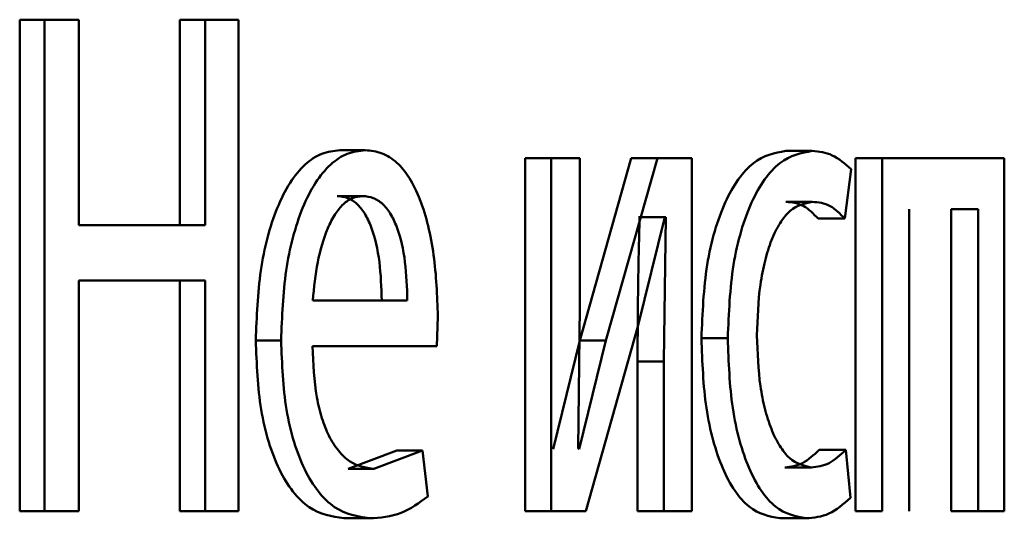
# Paper-space layout 'Лист1' of a CAD drawing. Units: millimetres. Extents: x -4042 to 5118, y -4359 to 2613.
# Drawn here: x 2333 to 2336, y 2253 to 2255 of the extents above; entities that cross this region are included whole.
import ezdxf

# ---------------------------------------------------------------- set-up
doc = ezdxf.new("R2010")
doc.units = ezdxf.units.MM

psp = doc.layouts.new('Лист1')

# ---------------------------------------------------------------- linework, layer by layer
at = {"color": 7, "linetype": 'Continuous', "lineweight": 50}
for p, q in [((2332.7194, 2254.8087), (2332.7194, 2253.1447)), ((2332.7194, 2254.8087), (2332.8035, 2254.8087)), ((2332.8035, 2254.8087), (2332.8035, 2253.1447)), ((2332.9195, 2254.8087), (2332.8035, 2254.8087)), ((2332.9195, 2254.1124), (2332.9195, 2254.8087)), ((2333.2622, 2254.8087), (2333.2622, 2254.1124)), ((2333.2622, 2254.8087), (2333.3475, 2254.8087)), ((2333.3475, 2254.8087), (2333.3475, 2254.1124)), ((2333.4606, 2254.8087), (2333.3475, 2254.8087)), ((2333.4606, 2253.1447), (2333.4606, 2254.8087)), ((2333.8037, 2254.3667), (2333.8902, 2254.3667)), ((2334.4313, 2254.3396), (2334.4313, 2253.1447)), ((2334.4313, 2254.3396), (2334.5192, 2254.3396)), ((2334.5192, 2254.3396), (2334.5192, 2253.1447)), ((2334.6167, 2254.3396), (2334.5192, 2254.3396)), ((2334.6167, 2253.8361), (2334.6167, 2254.3396)), ((2334.7908, 2254.3396), (2334.617, 2253.7225)), ((2334.8795, 2254.3396), (2334.7053, 2253.7225)), ((2334.7908, 2254.3396), (2334.8795, 2254.3396)), ((2334.9964, 2254.3396), (2334.8795, 2254.3396)), ((2334.9964, 2253.1447), (2334.9964, 2254.3396)), ((2335.3144, 2254.3642), (2335.4043, 2254.3642)), ((2335.551, 2254.3396), (2335.551, 2253.1447)), ((2335.551, 2254.3396), (2335.6414, 2254.3396)), ((2335.6414, 2254.3396), (2335.6414, 2253.1447)), ((2336.0547, 2254.3396), (2335.6414, 2254.3396)), ((2336.0547, 2253.1447), (2336.0547, 2254.3396)), ((2335.5144, 2254.1349), (2335.5358, 2254.3025)), ((2333.795, 2254.2115), (2333.8815, 2254.2115)), ((2335.3144, 2254.1917), (2335.4043, 2254.1917)), ((2334.8129, 2253.7695), (2334.9046, 2254.1399)), ((2334.8193, 2254.1399), (2334.8158, 2254.1399)), ((2334.8193, 2254.1399), (2334.908, 2254.1399)), ((2334.908, 2254.1399), (2334.9012, 2253.6509)), ((2334.908, 2254.1399), (2334.9046, 2254.1399)), ((2335.7328, 2253.1447), (2335.7328, 2254.167)), ((2335.8744, 2254.167), (2335.8744, 2253.1447)), ((2335.9656, 2254.167), (2335.8744, 2254.167)), ((2335.9656, 2254.167), (2335.9656, 2253.1447)), ((2333.3475, 2254.1124), (2332.9195, 2254.1124)), ((2335.4243, 2254.1349), (2335.5144, 2254.1349)), ((2333.3475, 2253.925), (2332.9195, 2253.925)), ((2332.9195, 2253.1447), (2332.9195, 2253.925)), ((2333.2622, 2253.925), (2333.2622, 2253.1447)), ((2333.3475, 2253.925), (2333.3475, 2253.1447)), ((2334.0324, 2253.858), (2333.7124, 2253.858)), ((2334.6108, 2253.3567), (2334.6167, 2253.8361)), ((2334.1326, 2253.7028), (2334.1362, 2253.8037)), ((2334.6377, 2253.1447), (2334.8129, 2253.7695)), ((2333.5192, 2253.7225), (2333.605, 2253.7225)), ((2334.617, 2253.7225), (2334.5262, 2253.3542)), ((2334.7053, 2253.7225), (2334.6143, 2253.3542)), ((2334.617, 2253.7225), (2334.7053, 2253.7225)), ((2335.0288, 2253.7296), (2335.118, 2253.7296)), ((2334.1326, 2253.7028), (2333.7111, 2253.7028)), ((2334.8124, 2253.6509), (2334.8124, 2253.1447)), ((2334.8124, 2253.6509), (2334.9012, 2253.6509)), ((2334.9012, 2253.6509), (2334.9012, 2253.1447)), ((2333.997, 2253.3493), (2333.8322, 2253.2876)), ((2334.0839, 2253.3493), (2333.9188, 2253.2876)), ((2333.997, 2253.3493), (2334.0839, 2253.3493)), ((2334.1021, 2253.1941), (2334.0839, 2253.3493)), ((2334.6143, 2253.3542), (2334.6108, 2253.3567)), ((2335.4275, 2253.3518), (2335.5176, 2253.3518)), ((2335.5337, 2253.1891), (2335.5176, 2253.3518)), ((2333.8322, 2253.2876), (2333.9188, 2253.2876)), ((2335.3112, 2253.2925), (2335.401, 2253.2925)), ((2332.7194, 2253.1447), (2332.8035, 2253.1447)), ((2332.9195, 2253.1447), (2332.8035, 2253.1447)), ((2333.2622, 2253.1447), (2333.3475, 2253.1447)), ((2333.4606, 2253.1447), (2333.3475, 2253.1447)), ((2334.4313, 2253.1447), (2334.5192, 2253.1447)), ((2334.6377, 2253.1447), (2334.5192, 2253.1447)), ((2334.8124, 2253.1447), (2334.9012, 2253.1447)), ((2334.9964, 2253.1447), (2334.9012, 2253.1447)), ((2335.551, 2253.1447), (2335.6414, 2253.1447)), ((2335.8744, 2253.1447), (2335.9656, 2253.1447)), ((2336.0547, 2253.1447), (2335.9656, 2253.1447)), ((2333.8174, 2253.12), (2333.9039, 2253.12)), ((2335.2938, 2253.12), (2335.3836, 2253.12))]:
    psp.add_line(p, q, dxfattribs=at)
for points, knots in [([(2333.8037, 2254.3667), (2333.7832, 2254.3644), (2333.743, 2254.3599), (2333.6852, 2254.3214), (2333.6334, 2254.2592), (2333.5761, 2254.1452), (2333.5282, 2253.9619), (2333.5222, 2253.8024), (2333.5192, 2253.7225)], [0, 0, 0, 0, 0.1283601, 0.2503571, 0.3744487, 0.5006766, 0.7500298, 1, 1, 1, 1]), ([(2333.8902, 2254.3667), (2333.8696, 2254.3644), (2333.8294, 2254.3599), (2333.7715, 2254.3214), (2333.7195, 2254.2592), (2333.6621, 2254.1453), (2333.6141, 2253.9619), (2333.608, 2253.8024), (2333.605, 2253.7225)], [0, 0, 0, 0, 0.128504, 0.250637, 0.374785, 0.501049, 0.750269, 1, 1, 1, 1]), ([(2334.1362, 2253.8037), (2334.1335, 2253.8739), (2334.128, 2254.0142), (2334.0891, 2254.1759), (2334.0411, 2254.2752), (2333.997, 2254.3287), (2333.9459, 2254.3612), (2333.9093, 2254.3648), (2333.8902, 2254.3667)], [0, 0, 0, 0, 0.249754, 0.498954, 0.62095, 0.740454, 0.864657, 1, 1, 1, 1]), ([(2335.3144, 2254.3642), (2335.2771, 2254.3571), (2335.2208, 2254.3465), (2335.1526, 2254.2714), (2335.1079, 2254.1931), (2335.0721, 2254.0943), (2335.0373, 2253.9422), (2335.0322, 2253.8144), (2335.0288, 2253.7296)], [0, 0, 0, 0, 0.249629, 0.376204, 0.500047, 0.624052, 0.75046, 1, 1, 1, 1]), ([(2335.4043, 2254.3642), (2335.3669, 2254.3571), (2335.3105, 2254.3465), (2335.2421, 2254.2714), (2335.1973, 2254.1931), (2335.1614, 2254.0943), (2335.1265, 2253.9422), (2335.1214, 2253.8144), (2335.118, 2253.7296)], [0, 0, 0, 0, 0.249892, 0.376532, 0.500428, 0.624372, 0.750726, 1, 1, 1, 1]), ([(2335.5358, 2254.3025), (2335.5147, 2254.3207), (2335.4725, 2254.3572), (2335.427, 2254.3619), (2335.4043, 2254.3642)], [0, 0, 0, 0, 0.499648, 1, 1, 1, 1]), ([(2333.8815, 2254.2115), (2333.8699, 2254.2102), (2333.8474, 2254.2075), (2333.8153, 2254.186), (2333.7866, 2254.151), (2333.7545, 2254.0882), (2333.7253, 2253.9895), (2333.7167, 2253.9018), (2333.7124, 2253.858)], [0, 0, 0, 0, 0.129124, 0.251453, 0.373223, 0.500749, 0.750256, 1, 1, 1, 1]), ([(2333.9456, 2253.858), (2333.9443, 2253.9018), (2333.9418, 2253.9893), (2333.9186, 2254.0911), (2333.8891, 2254.1538), (2333.8618, 2254.1875), (2333.8299, 2254.2079), (2333.807, 2254.2103), (2333.795, 2254.2115)], [0, 0, 0, 0, 0.250062, 0.4994, 0.620689, 0.739698, 0.863923, 1, 1, 1, 1]), ([(2334.0324, 2253.858), (2334.0311, 2253.9018), (2334.0286, 2253.9893), (2334.0054, 2254.0911), (2333.9758, 2254.1538), (2333.9484, 2254.1875), (2333.9164, 2254.2079), (2333.8935, 2254.2103), (2333.8815, 2254.2115)], [0, 0, 0, 0, 0.249823, 0.499017, 0.620317, 0.739401, 0.863755, 1, 1, 1, 1]), ([(2335.2169, 2253.7395), (2335.2188, 2253.7977), (2335.2219, 2253.8857), (2335.2429, 2253.9928), (2335.2653, 2254.0644), (2335.2942, 2254.1223), (2335.3399, 2254.1787), (2335.3786, 2254.1865), (2335.4043, 2254.1917)], [0, 0, 0, 0, 0.249597, 0.377311, 0.499923, 0.624734, 0.750363, 1, 1, 1, 1]), ([(2335.3144, 2254.1917), (2335.335, 2254.19), (2335.3734, 2254.1868), (2335.4082, 2254.1513), (2335.4243, 2254.1349)], [0, 0, 0, 0, 0.53688, 1, 1, 1, 1]), ([(2335.4043, 2254.1917), (2335.4249, 2254.19), (2335.4634, 2254.1868), (2335.4983, 2254.1513), (2335.5144, 2254.1349)], [0, 0, 0, 0, 0.536943, 1, 1, 1, 1]), ([(2334.8193, 2254.1399), (2334.8173, 2254.0585), (2334.8133, 2253.8956), (2334.8127, 2253.7325), (2334.8124, 2253.6509)], [0, 0, 0, 0, 0.500009, 1, 1, 1, 1]), ([(2335.401, 2253.2925), (2335.3758, 2253.2982), (2335.3378, 2253.3066), (2335.2931, 2253.3632), (2335.2645, 2253.4204), (2335.2427, 2253.4899), (2335.2217, 2253.5949), (2335.2188, 2253.6812), (2335.2169, 2253.7395)], [0, 0, 0, 0, 0.249573, 0.375221, 0.500082, 0.624517, 0.745909, 1, 1, 1, 1]), ([(2333.5192, 2253.7225), (2333.5222, 2253.643), (2333.5268, 2253.5228), (2333.5608, 2253.3774), (2333.5974, 2253.2822), (2333.6442, 2253.2069), (2333.717, 2253.1358), (2333.7774, 2253.1263), (2333.8174, 2253.12)], [0, 0, 0, 0, 0.249754, 0.3773, 0.500107, 0.623681, 0.750414, 1, 1, 1, 1]), ([(2333.605, 2253.7225), (2333.6081, 2253.643), (2333.6126, 2253.5228), (2333.6468, 2253.3774), (2333.6834, 2253.2822), (2333.7303, 2253.2069), (2333.8033, 2253.1358), (2333.8638, 2253.1263), (2333.9039, 2253.12)], [0, 0, 0, 0, 0.2494922, 0.376913, 0.4997189, 0.6232996, 0.7501445, 1, 1, 1, 1]), ([(2335.0288, 2253.7296), (2335.0316, 2253.6494), (2335.0359, 2253.5283), (2335.0668, 2253.3823), (2335.0994, 2253.2865), (2335.1409, 2253.2102), (2335.2051, 2253.137), (2335.2584, 2253.1268), (2335.2938, 2253.12)], [0, 0, 0, 0, 0.249713, 0.376851, 0.500107, 0.624044, 0.750466, 1, 1, 1, 1]), ([(2335.118, 2253.7296), (2335.1208, 2253.6494), (2335.1251, 2253.5283), (2335.1561, 2253.3822), (2335.1888, 2253.2865), (2335.2304, 2253.2102), (2335.2947, 2253.137), (2335.3482, 2253.1268), (2335.3836, 2253.12)], [0, 0, 0, 0, 0.2494516, 0.3764666, 0.4997232, 0.6236656, 0.7501973, 1, 1, 1, 1]), ([(2333.9188, 2253.2876), (2333.891, 2253.2919), (2333.8491, 2253.2983), (2333.7984, 2253.3463), (2333.7664, 2253.3966), (2333.7419, 2253.4587), (2333.7174, 2253.5586), (2333.7137, 2253.6438), (2333.7111, 2253.7028)], [0, 0, 0, 0, 0.249921, 0.3774, 0.500336, 0.61495, 0.733369, 1, 1, 1, 1]), ([(2335.4275, 2253.3518), (2335.4089, 2253.3344), (2335.3718, 2253.2996), (2335.3314, 2253.2949), (2335.3112, 2253.2925)], [0, 0, 0, 0, 0.500087, 1, 1, 1, 1]), ([(2335.5176, 2253.3518), (2335.499, 2253.3344), (2335.4618, 2253.2996), (2335.4213, 2253.2949), (2335.401, 2253.2925)], [0, 0, 0, 0, 0.500034, 1, 1, 1, 1]), ([(2333.9039, 2253.12), (2333.9404, 2253.1223), (2334.0088, 2253.1265), (2334.0724, 2253.1726), (2334.1021, 2253.1941)], [0, 0, 0, 0, 0.533608, 1, 1, 1, 1]), ([(2335.3836, 2253.12), (2335.4096, 2253.1223), (2335.4616, 2253.1269), (2335.5097, 2253.1684), (2335.5337, 2253.1891)], [0, 0, 0, 0, 0.500483, 1, 1, 1, 1])]:
    psp.add_open_spline(points, degree=3, knots=knots, dxfattribs=at)

doc.saveas('drawing.dxf')
